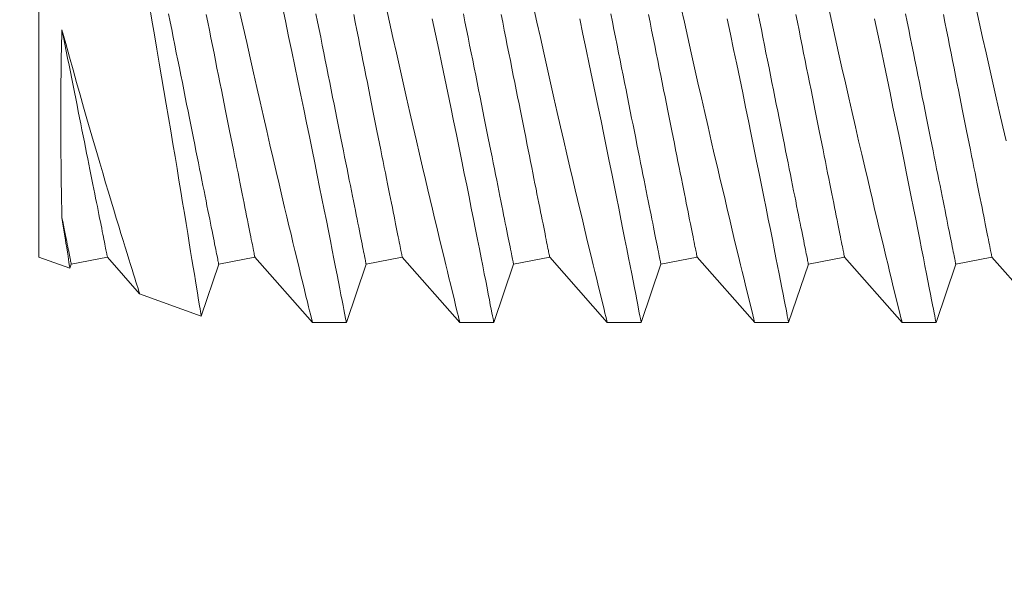
# Model space of a CAD drawing. Extents: x -38 to 74, y -8 to 44.
# Drawn here: x 51 to 52, y 9 to 9 of the extents above; entities that cross this region are included whole.
import ezdxf

# ---------------------------------------------------------------- set-up
doc = ezdxf.new("R2010")
doc.units = 0
doc.header["$MEASUREMENT"] = 0
doc.layers.get('0').update_dxf_attribs({"linetype": 'CONTINUOUS', "lineweight": 13})

msp = doc.modelspace()

# ---------------------------------------------------------------- linework, layer by layer
at = {"linetype": 'Continuous'}
for p, q in [((51.25869, 9.29973), (51.25869, 9.50524)), ((51.25869, 9.29973), (51.2692, 9.29591)), ((51.26967, 9.29728), (51.28193, 9.29973)), ((51.28193, 9.29973), (51.29286, 9.2873)), ((51.31967, 9.29728), (51.33193, 9.29973)), ((51.33193, 9.29973), (51.35148, 9.27749)), ((51.36967, 9.29728), (51.38193, 9.29973)), ((51.38193, 9.29973), (51.40148, 9.27749)), ((51.41967, 9.29728), (51.43193, 9.29973)), ((51.43193, 9.29973), (51.45148, 9.27749)), ((51.46967, 9.29728), (51.48193, 9.29973)), ((51.48193, 9.29973), (51.50148, 9.27749)), ((51.51967, 9.29728), (51.53193, 9.29973)), ((51.53193, 9.29973), (51.55148, 9.27749)), ((51.56967, 9.29728), (51.58193, 9.29973)), ((51.58193, 9.29973), (51.60148, 9.27749)), ((51.26921, 9.29591), (51.26967, 9.29728)), ((51.31373, 9.27971), (51.31967, 9.29728)), ((51.36298, 9.27749), (51.36967, 9.29728)), ((51.41298, 9.27749), (51.41967, 9.29728)), ((51.46298, 9.27749), (51.46967, 9.29728)), ((51.51298, 9.27749), (51.51967, 9.29728)), ((51.56298, 9.27749), (51.56967, 9.29728)), ((51.29286, 9.2873), (51.31372, 9.2797)), ((51.35148, 9.27749), (51.36297, 9.27749)), ((51.40148, 9.27749), (51.41297, 9.27749)), ((51.45148, 9.27749), (51.46297, 9.27749)), ((51.50148, 9.27749), (51.51297, 9.27749)), ((51.55148, 9.27749), (51.56297, 9.27749))]:
    msp.add_line(p, q, dxfattribs=at)
at = {"color": 8, "flags": 128}
for points in [[(51.29618, 9.38511), (51.29704, 9.38014), (51.29788, 9.37519), (51.29872, 9.37029), (51.29953, 9.36556), (51.30032, 9.36088), (51.3011, 9.35625), (51.30187, 9.3517), (51.30264, 9.3471), (51.3034, 9.34257), (51.30414, 9.33815), (51.30486, 9.33383), (51.30554, 9.32978), (51.30619, 9.32583), (51.30682, 9.32201), (51.30743, 9.31831), (51.30804, 9.31465), (51.30861, 9.31113), (51.30916, 9.30777), (51.30969, 9.30458), (51.31016, 9.30167), (51.31061, 9.29893), (51.31103, 9.29634), (51.31142, 9.29394), (51.31179, 9.29164), (51.31214, 9.28954), (51.31245, 9.28763), (51.31272, 9.28591), (51.31296, 9.28446), (51.31316, 9.2832), (51.31334, 9.28213), (51.31348, 9.28125), (51.31359, 9.28055), (51.31367, 9.28006), (51.31371, 9.27978), (51.31372, 9.27972)], [(51.36297, 9.27751), (51.36297, 9.2775), (51.36294, 9.2777), (51.36285, 9.27813), (51.36273, 9.27877), (51.36257, 9.2796), (51.36237, 9.28064), (51.36213, 9.28188), (51.36185, 9.28331), (51.36152, 9.285), (51.36115, 9.28689), (51.36075, 9.28899), (51.3603, 9.29128), (51.35982, 9.2937), (51.35931, 9.2963), (51.35877, 9.29908), (51.35819, 9.30202), (51.35756, 9.30522), (51.35689, 9.3086), (51.35619, 9.31213), (51.35545, 9.31581), (51.3547, 9.31959), (51.35391, 9.3235), (51.3531, 9.32755), (51.35226, 9.33171), (51.35136, 9.33612), (51.35044, 9.34064), (51.3495, 9.34526), (51.34853, 9.34998), (51.34754, 9.35475), (51.34654, 9.35959), (51.34551, 9.36451), (51.34447, 9.36949), (51.34339, 9.37466), (51.34228, 9.37989), (51.34116, 9.38515)], [(51.37646, 9.38468), (51.37762, 9.37945), (51.37878, 9.37425), (51.37993, 9.36911), (51.38107, 9.36402), (51.38224, 9.35886), (51.38339, 9.35378), (51.38453, 9.34879), (51.38565, 9.3439), (51.38672, 9.33925), (51.38777, 9.33472), (51.3888, 9.3303), (51.3898, 9.32602), (51.39061, 9.32259), (51.3914, 9.31925), (51.39216, 9.31602), (51.3929, 9.31289), (51.39362, 9.30987), (51.39445, 9.30641), (51.39524, 9.30312), (51.39599, 9.30001), (51.3967, 9.29708), (51.39725, 9.2948), (51.39777, 9.29265), (51.39826, 9.29063), (51.39872, 9.28874), (51.39915, 9.287), (51.39961, 9.28512), (51.40002, 9.28344), (51.40038, 9.28196), (51.40069, 9.28069), (51.40096, 9.2796), (51.40117, 9.27874), (51.40133, 9.2781), (51.40144, 9.27768), (51.40148, 9.2775), (51.40148, 9.27751)], [(51.42646, 9.38468), (51.42762, 9.37945), (51.42878, 9.37425), (51.42993, 9.36911), (51.43107, 9.36402), (51.43224, 9.35886), (51.43339, 9.35378), (51.43453, 9.34879), (51.43565, 9.3439), (51.43672, 9.33925), (51.43777, 9.33472), (51.4388, 9.3303), (51.4398, 9.32602), (51.44061, 9.32259), (51.4414, 9.31925), (51.44216, 9.31602), (51.4429, 9.31289), (51.44362, 9.30987), (51.44445, 9.30641), (51.44524, 9.30312), (51.44599, 9.30001), (51.4467, 9.29708), (51.44725, 9.2948), (51.44777, 9.29265), (51.44826, 9.29063), (51.44872, 9.28874), (51.44915, 9.287), (51.44961, 9.28512), (51.45002, 9.28344), (51.45038, 9.28196), (51.45069, 9.28069), (51.45096, 9.2796), (51.45117, 9.27874), (51.45133, 9.2781), (51.45144, 9.27768), (51.45148, 9.2775), (51.45148, 9.27751)], [(51.47646, 9.38468), (51.47762, 9.37945), (51.47878, 9.37425), (51.47993, 9.36911), (51.48107, 9.36402), (51.48224, 9.35886), (51.48339, 9.35378), (51.48453, 9.34879), (51.48565, 9.3439), (51.48672, 9.33925), (51.48777, 9.33472), (51.4888, 9.3303), (51.4898, 9.32602), (51.49061, 9.32259), (51.4914, 9.31925), (51.49216, 9.31602), (51.4929, 9.31289), (51.49362, 9.30987), (51.49445, 9.30641), (51.49524, 9.30312), (51.49599, 9.30001), (51.4967, 9.29708), (51.49725, 9.2948), (51.49777, 9.29265), (51.49826, 9.29063), (51.49872, 9.28874), (51.49915, 9.287), (51.49961, 9.28512), (51.50002, 9.28344), (51.50038, 9.28196), (51.50069, 9.28069), (51.50096, 9.2796), (51.50117, 9.27874), (51.50133, 9.2781), (51.50144, 9.27768), (51.50148, 9.2775), (51.50148, 9.27751)], [(51.52646, 9.38468), (51.52762, 9.37945), (51.52878, 9.37425), (51.52993, 9.36911), (51.53107, 9.36402), (51.53224, 9.35886), (51.53339, 9.35378), (51.53453, 9.34879), (51.53565, 9.3439), (51.53672, 9.33925), (51.53777, 9.33472), (51.5388, 9.3303), (51.5398, 9.32602), (51.54061, 9.32259), (51.5414, 9.31925), (51.54216, 9.31602), (51.5429, 9.31289), (51.54362, 9.30987), (51.54445, 9.30641), (51.54524, 9.30312), (51.54599, 9.30001), (51.5467, 9.29708), (51.54725, 9.2948), (51.54777, 9.29265), (51.54826, 9.29063), (51.54872, 9.28874), (51.54915, 9.287), (51.54961, 9.28512), (51.55002, 9.28344), (51.55038, 9.28196), (51.55069, 9.28069), (51.55096, 9.2796), (51.55117, 9.27874), (51.55133, 9.2781), (51.55144, 9.27768), (51.55148, 9.2775), (51.55148, 9.27751)], [(51.57646, 9.38468), (51.57762, 9.37945), (51.57878, 9.37425), (51.57993, 9.36911), (51.58107, 9.36402), (51.58224, 9.35886), (51.58339, 9.35378), (51.58453, 9.34879), (51.58565, 9.3439), (51.58672, 9.33925)], [(51.30267, 9.38231), (51.3032, 9.37964), (51.30373, 9.37699), (51.30426, 9.37435), (51.30479, 9.37173), (51.3053, 9.36913), (51.30582, 9.36655), (51.30633, 9.364), (51.30684, 9.36147), (51.30734, 9.35897), (51.30783, 9.3565), (51.30832, 9.35406), (51.3088, 9.35165), (51.30928, 9.34927), (51.30974, 9.34693), (51.3102, 9.34463), (51.31066, 9.34237), (51.3111, 9.34014), (51.31154, 9.33796), (51.31197, 9.33583), (51.31238, 9.33373), (51.31279, 9.33169), (51.31319, 9.32969), (51.31358, 9.32774), (51.31396, 9.32584), (51.31433, 9.32399), (51.31469, 9.3222), (51.31504, 9.32045), (51.31538, 9.31877), (51.3157, 9.31714), (51.31602, 9.31557), (51.31632, 9.31406), (51.31661, 9.3126), (51.31689, 9.31121), (51.31715, 9.30988), (51.31741, 9.30862), (51.31765, 9.30741), (51.31788, 9.30627), (51.31809, 9.3052), (51.31829, 9.30419), (51.31848, 9.30325), (51.31866, 9.30237), (51.31882, 9.30156), (51.31897, 9.30083), (51.3191, 9.30016), (51.31922, 9.29955), (51.31933, 9.29902), (51.31942, 9.29856), (51.3195, 9.29817), (51.31956, 9.29785), (51.31961, 9.2976), (51.31965, 9.29743), (51.31967, 9.29732), (51.31967, 9.29728)], [(51.31546, 9.38209), (51.31599, 9.37944), (51.31652, 9.3768), (51.31704, 9.37418), (51.31756, 9.37158), (51.31808, 9.369), (51.31859, 9.36645), (51.31909, 9.36392), (51.31959, 9.36142), (51.32009, 9.35895), (51.32058, 9.35651), (51.32106, 9.3541), (51.32153, 9.35172), (51.322, 9.34938), (51.32246, 9.34708), (51.32291, 9.34482), (51.32336, 9.3426), (51.3238, 9.34041), (51.32422, 9.33828), (51.32464, 9.33618), (51.32505, 9.33414), (51.32545, 9.33214), (51.32584, 9.33019), (51.32622, 9.32829), (51.32659, 9.32644), (51.32695, 9.32465), (51.3273, 9.32291), (51.32763, 9.32122), (51.32796, 9.31959), (51.32827, 9.31802), (51.32858, 9.31651), (51.32887, 9.31506), (51.32915, 9.31366), (51.32941, 9.31233), (51.32967, 9.31107), (51.32991, 9.30986), (51.33013, 9.30872), (51.33035, 9.30765), (51.33055, 9.30664), (51.33074, 9.3057), (51.33091, 9.30482), (51.33108, 9.30402), (51.33122, 9.30328), (51.33136, 9.30261), (51.33148, 9.30201), (51.33158, 9.30148), (51.33168, 9.30101), (51.33175, 9.30062), (51.33182, 9.3003), (51.33187, 9.30005), (51.3319, 9.29988), (51.33192, 9.29977), (51.33193, 9.29973)], [(51.32678, 9.38324), (51.32798, 9.37786), (51.32916, 9.37253), (51.33031, 9.3674), (51.33145, 9.36233), (51.33258, 9.35732), (51.3337, 9.35241), (51.33484, 9.34744), (51.33596, 9.34256), (51.33706, 9.3378), (51.33813, 9.33317), (51.33915, 9.32881), (51.34014, 9.32458), (51.3411, 9.32049), (51.34204, 9.31655), (51.34278, 9.31341), (51.3435, 9.31038), (51.3442, 9.30746), (51.34487, 9.30466), (51.34551, 9.30198), (51.34624, 9.29895), (51.34693, 9.2961), (51.34758, 9.29343), (51.34818, 9.29096), (51.34875, 9.28862), (51.34927, 9.28649), (51.34974, 9.28457), (51.35016, 9.28288), (51.3505, 9.28149), (51.35079, 9.2803), (51.35103, 9.27932), (51.35122, 9.27854), (51.35136, 9.27797), (51.35145, 9.27762), (51.35148, 9.27749), (51.35148, 9.27749)], [(51.35267, 9.38231), (51.3532, 9.37964), (51.35373, 9.37699), (51.35426, 9.37435), (51.35479, 9.37173), (51.3553, 9.36913), (51.35582, 9.36655), (51.35633, 9.364), (51.35684, 9.36147), (51.35734, 9.35897), (51.35783, 9.3565), (51.35832, 9.35406), (51.3588, 9.35165), (51.35928, 9.34927), (51.35974, 9.34693), (51.3602, 9.34463), (51.36066, 9.34237), (51.3611, 9.34014), (51.36154, 9.33796), (51.36197, 9.33583), (51.36238, 9.33373), (51.36279, 9.33169), (51.36319, 9.32969), (51.36358, 9.32774), (51.36396, 9.32584), (51.36433, 9.32399), (51.36469, 9.3222), (51.36504, 9.32045), (51.36538, 9.31877), (51.3657, 9.31714), (51.36602, 9.31557), (51.36632, 9.31406), (51.36661, 9.3126), (51.36689, 9.31121), (51.36715, 9.30988), (51.36741, 9.30862), (51.36765, 9.30741), (51.36788, 9.30627), (51.36809, 9.3052), (51.36829, 9.30419), (51.36848, 9.30325), (51.36866, 9.30237), (51.36882, 9.30156), (51.36897, 9.30083), (51.3691, 9.30016), (51.36922, 9.29955), (51.36933, 9.29902), (51.36942, 9.29856), (51.3695, 9.29817), (51.36956, 9.29785), (51.36961, 9.2976), (51.36965, 9.29743), (51.36967, 9.29732), (51.36967, 9.29728)], [(51.36546, 9.38209), (51.36599, 9.37944), (51.36652, 9.3768), (51.36704, 9.37418), (51.36756, 9.37158), (51.36808, 9.369), (51.36859, 9.36645), (51.36909, 9.36392), (51.36959, 9.36142), (51.37009, 9.35895), (51.37058, 9.35651), (51.37106, 9.3541), (51.37153, 9.35172), (51.372, 9.34938), (51.37246, 9.34708), (51.37291, 9.34482), (51.37336, 9.3426), (51.3738, 9.34041), (51.37422, 9.33828), (51.37464, 9.33618), (51.37505, 9.33414), (51.37545, 9.33214), (51.37584, 9.33019), (51.37622, 9.32829), (51.37659, 9.32644), (51.37695, 9.32465), (51.3773, 9.32291), (51.37763, 9.32122), (51.37796, 9.31959), (51.37827, 9.31802), (51.37858, 9.31651), (51.37887, 9.31506), (51.37915, 9.31366), (51.37941, 9.31233), (51.37967, 9.31107), (51.37991, 9.30986), (51.38013, 9.30872), (51.38035, 9.30765), (51.38055, 9.30664), (51.38074, 9.3057), (51.38091, 9.30482), (51.38108, 9.30402), (51.38122, 9.30328), (51.38136, 9.30261), (51.38148, 9.30201), (51.38158, 9.30148), (51.38168, 9.30101), (51.38175, 9.30062), (51.38182, 9.3003), (51.38187, 9.30005), (51.3819, 9.29988), (51.38192, 9.29977), (51.38193, 9.29973)], [(51.40267, 9.38231), (51.4032, 9.37964), (51.40373, 9.37699), (51.40426, 9.37435), (51.40479, 9.37173), (51.4053, 9.36913), (51.40582, 9.36655), (51.40633, 9.364), (51.40684, 9.36147), (51.40734, 9.35897), (51.40783, 9.3565), (51.40832, 9.35406), (51.4088, 9.35165), (51.40928, 9.34927), (51.40974, 9.34693), (51.4102, 9.34463), (51.41066, 9.34237), (51.4111, 9.34014), (51.41154, 9.33796), (51.41197, 9.33583), (51.41238, 9.33373), (51.41279, 9.33169), (51.41319, 9.32969), (51.41358, 9.32774), (51.41396, 9.32584), (51.41433, 9.32399), (51.41469, 9.3222), (51.41504, 9.32045), (51.41538, 9.31877), (51.4157, 9.31714), (51.41602, 9.31557), (51.41632, 9.31406), (51.41661, 9.3126), (51.41689, 9.31121), (51.41715, 9.30988), (51.41741, 9.30862), (51.41765, 9.30741), (51.41788, 9.30627), (51.41809, 9.3052), (51.41829, 9.30419), (51.41848, 9.30325), (51.41866, 9.30237), (51.41882, 9.30156), (51.41897, 9.30083), (51.4191, 9.30016), (51.41922, 9.29955), (51.41933, 9.29902), (51.41942, 9.29856), (51.4195, 9.29817), (51.41956, 9.29785), (51.41961, 9.2976), (51.41965, 9.29743), (51.41967, 9.29732), (51.41967, 9.29728)], [(51.41546, 9.38209), (51.41599, 9.37944), (51.41652, 9.3768), (51.41704, 9.37418), (51.41756, 9.37158), (51.41808, 9.369), (51.41859, 9.36645), (51.41909, 9.36392), (51.41959, 9.36142), (51.42009, 9.35895), (51.42058, 9.35651), (51.42106, 9.3541), (51.42153, 9.35172), (51.422, 9.34938), (51.42246, 9.34708), (51.42291, 9.34482), (51.42336, 9.3426), (51.4238, 9.34041), (51.42422, 9.33828), (51.42464, 9.33618), (51.42505, 9.33414), (51.42545, 9.33214), (51.42584, 9.33019), (51.42622, 9.32829), (51.42659, 9.32644), (51.42695, 9.32465), (51.4273, 9.32291), (51.42763, 9.32122), (51.42796, 9.31959), (51.42827, 9.31802), (51.42858, 9.31651), (51.42887, 9.31506), (51.42915, 9.31366), (51.42941, 9.31233), (51.42967, 9.31107), (51.42991, 9.30986), (51.43013, 9.30872), (51.43035, 9.30765), (51.43055, 9.30664), (51.43074, 9.3057), (51.43091, 9.30482), (51.43108, 9.30402), (51.43122, 9.30328), (51.43136, 9.30261), (51.43148, 9.30201), (51.43158, 9.30148), (51.43168, 9.30101), (51.43175, 9.30062), (51.43182, 9.3003), (51.43187, 9.30005), (51.4319, 9.29988), (51.43192, 9.29977), (51.43193, 9.29973)], [(51.45267, 9.38231), (51.4532, 9.37964), (51.45373, 9.37699), (51.45426, 9.37435), (51.45479, 9.37173), (51.4553, 9.36913), (51.45582, 9.36655), (51.45633, 9.364), (51.45684, 9.36147), (51.45734, 9.35897), (51.45783, 9.3565), (51.45832, 9.35406), (51.4588, 9.35165), (51.45928, 9.34927), (51.45974, 9.34693), (51.4602, 9.34463), (51.46066, 9.34237), (51.4611, 9.34014), (51.46154, 9.33796), (51.46197, 9.33583), (51.46238, 9.33373), (51.46279, 9.33169), (51.46319, 9.32969), (51.46358, 9.32774), (51.46396, 9.32584), (51.46433, 9.32399), (51.46469, 9.3222), (51.46504, 9.32045), (51.46538, 9.31877), (51.4657, 9.31714), (51.46602, 9.31557), (51.46632, 9.31406), (51.46661, 9.3126), (51.46689, 9.31121), (51.46715, 9.30988), (51.46741, 9.30862), (51.46765, 9.30741), (51.46788, 9.30627), (51.46809, 9.3052), (51.46829, 9.30419), (51.46848, 9.30325), (51.46866, 9.30237), (51.46882, 9.30156), (51.46897, 9.30083), (51.4691, 9.30016), (51.46922, 9.29955), (51.46933, 9.29902), (51.46942, 9.29856), (51.4695, 9.29817), (51.46956, 9.29785), (51.46961, 9.2976), (51.46965, 9.29743), (51.46967, 9.29732), (51.46967, 9.29728)], [(51.46546, 9.38209), (51.46599, 9.37944), (51.46652, 9.3768), (51.46704, 9.37418), (51.46756, 9.37158), (51.46808, 9.369), (51.46859, 9.36645), (51.46909, 9.36392), (51.46959, 9.36142), (51.47009, 9.35895), (51.47058, 9.35651), (51.47106, 9.3541), (51.47153, 9.35172), (51.472, 9.34938), (51.47246, 9.34708), (51.47291, 9.34482), (51.47336, 9.3426), (51.4738, 9.34041), (51.47422, 9.33828), (51.47464, 9.33618), (51.47505, 9.33414), (51.47545, 9.33214), (51.47584, 9.33019), (51.47622, 9.32829), (51.47659, 9.32644), (51.47695, 9.32465), (51.4773, 9.32291), (51.47763, 9.32122), (51.47796, 9.31959), (51.47827, 9.31802), (51.47858, 9.31651), (51.47887, 9.31506), (51.47915, 9.31366), (51.47941, 9.31233), (51.47967, 9.31107), (51.47991, 9.30986), (51.48013, 9.30872), (51.48035, 9.30765), (51.48055, 9.30664), (51.48074, 9.3057), (51.48091, 9.30482), (51.48108, 9.30402), (51.48122, 9.30328), (51.48136, 9.30261), (51.48148, 9.30201), (51.48158, 9.30148), (51.48168, 9.30101), (51.48175, 9.30062), (51.48182, 9.3003), (51.48187, 9.30005), (51.4819, 9.29988), (51.48192, 9.29977), (51.48193, 9.29973)], [(51.50267, 9.38231), (51.5032, 9.37964), (51.50373, 9.37699), (51.50426, 9.37435), (51.50478, 9.37173), (51.5053, 9.36913), (51.50582, 9.36655), (51.50633, 9.364), (51.50684, 9.36147), (51.50734, 9.35897), (51.50783, 9.3565), (51.50832, 9.35406), (51.5088, 9.35165), (51.50928, 9.34927), (51.50974, 9.34693), (51.5102, 9.34463), (51.51066, 9.34237), (51.5111, 9.34014), (51.51154, 9.33796), (51.51197, 9.33583), (51.51238, 9.33373), (51.51279, 9.33169), (51.51319, 9.32969), (51.51358, 9.32774), (51.51396, 9.32584), (51.51433, 9.32399), (51.51469, 9.3222), (51.51504, 9.32045), (51.51538, 9.31877), (51.5157, 9.31714), (51.51602, 9.31557), (51.51632, 9.31406), (51.51661, 9.3126), (51.51689, 9.31121), (51.51715, 9.30988), (51.51741, 9.30862), (51.51765, 9.30741), (51.51788, 9.30627), (51.51809, 9.3052), (51.51829, 9.30419), (51.51848, 9.30325), (51.51866, 9.30237), (51.51882, 9.30156), (51.51897, 9.30083), (51.5191, 9.30016), (51.51922, 9.29955), (51.51933, 9.29902), (51.51942, 9.29856), (51.5195, 9.29817), (51.51956, 9.29785), (51.51961, 9.2976), (51.51965, 9.29743), (51.51967, 9.29732), (51.51967, 9.29728)], [(51.51546, 9.38209), (51.51599, 9.37944), (51.51652, 9.3768), (51.51704, 9.37418), (51.51756, 9.37158), (51.51808, 9.369), (51.51859, 9.36645), (51.51909, 9.36392), (51.51959, 9.36142), (51.52009, 9.35895), (51.52058, 9.35651), (51.52106, 9.3541), (51.52153, 9.35172), (51.522, 9.34938), (51.52246, 9.34708), (51.52291, 9.34482), (51.52336, 9.3426), (51.5238, 9.34041), (51.52422, 9.33828), (51.52464, 9.33618), (51.52505, 9.33414), (51.52545, 9.33214), (51.52584, 9.33019), (51.52622, 9.32829), (51.52659, 9.32644), (51.52695, 9.32465), (51.5273, 9.32291), (51.52763, 9.32122), (51.52796, 9.31959), (51.52827, 9.31802), (51.52858, 9.31651), (51.52887, 9.31506), (51.52915, 9.31366), (51.52941, 9.31233), (51.52967, 9.31107), (51.52991, 9.30986), (51.53013, 9.30872), (51.53035, 9.30765), (51.53055, 9.30664), (51.53074, 9.3057), (51.53091, 9.30482), (51.53108, 9.30402), (51.53122, 9.30328), (51.53136, 9.30261), (51.53148, 9.30201), (51.53158, 9.30148), (51.53168, 9.30101), (51.53175, 9.30062), (51.53182, 9.3003), (51.53187, 9.30005), (51.5319, 9.29988), (51.53192, 9.29977), (51.53193, 9.29973)], [(51.55267, 9.38231), (51.5532, 9.37964), (51.55373, 9.37699), (51.55426, 9.37435), (51.55479, 9.37173), (51.5553, 9.36913), (51.55582, 9.36655), (51.55633, 9.364), (51.55684, 9.36147), (51.55734, 9.35897), (51.55783, 9.3565), (51.55832, 9.35406), (51.5588, 9.35165), (51.55928, 9.34927), (51.55974, 9.34693), (51.5602, 9.34463), (51.56066, 9.34237), (51.5611, 9.34014), (51.56154, 9.33796), (51.56197, 9.33583), (51.56238, 9.33373), (51.56279, 9.33169), (51.56319, 9.32969), (51.56358, 9.32774), (51.56396, 9.32584), (51.56433, 9.32399), (51.56469, 9.3222), (51.56504, 9.32045), (51.56538, 9.31877), (51.5657, 9.31714), (51.56602, 9.31557), (51.56632, 9.31406), (51.56661, 9.3126), (51.56689, 9.31121), (51.56715, 9.30988), (51.56741, 9.30862), (51.56765, 9.30741), (51.56788, 9.30627), (51.56809, 9.3052), (51.56829, 9.30419), (51.56848, 9.30325), (51.56866, 9.30237), (51.56882, 9.30156), (51.56897, 9.30083), (51.5691, 9.30016), (51.56922, 9.29955), (51.56933, 9.29902), (51.56942, 9.29856), (51.5695, 9.29817), (51.56956, 9.29785), (51.56961, 9.2976), (51.56965, 9.29743), (51.56967, 9.29732), (51.56967, 9.29728)], [(51.56546, 9.38209), (51.56599, 9.37944), (51.56652, 9.3768), (51.56704, 9.37418), (51.56756, 9.37158), (51.56808, 9.369), (51.56859, 9.36645), (51.56909, 9.36392), (51.56959, 9.36142), (51.57009, 9.35895), (51.57058, 9.35651), (51.57106, 9.3541), (51.57153, 9.35172), (51.572, 9.34938), (51.57246, 9.34708), (51.57291, 9.34482), (51.57336, 9.3426), (51.5738, 9.34041), (51.57422, 9.33828), (51.57464, 9.33618), (51.57505, 9.33414), (51.57545, 9.33214), (51.57584, 9.33019), (51.57622, 9.32829), (51.57659, 9.32644), (51.57695, 9.32465), (51.5773, 9.32291), (51.57763, 9.32122), (51.57796, 9.31959), (51.57827, 9.31802), (51.57858, 9.31651), (51.57887, 9.31506), (51.57915, 9.31366), (51.57941, 9.31233), (51.57967, 9.31107), (51.57991, 9.30986), (51.58013, 9.30872), (51.58035, 9.30765), (51.58055, 9.30664), (51.58074, 9.3057), (51.58091, 9.30482), (51.58108, 9.30402), (51.58122, 9.30328), (51.58136, 9.30261), (51.58148, 9.30201), (51.58158, 9.30148), (51.58168, 9.30101), (51.58175, 9.30062), (51.58182, 9.3003), (51.58187, 9.30005), (51.5819, 9.29988), (51.58192, 9.29977), (51.58193, 9.29973)], [(51.41297, 9.27751), (51.41297, 9.27752), (51.41293, 9.27775), (51.41284, 9.2782), (51.41271, 9.27888), (51.41254, 9.27974), (51.41233, 9.28081), (51.41209, 9.28208), (51.4118, 9.28355), (51.41147, 9.28526), (51.4111, 9.28718), (51.41068, 9.28931), (51.41023, 9.29162), (51.40975, 9.29407), (51.40923, 9.2967), (51.40868, 9.29951), (51.4081, 9.30248), (51.40746, 9.3057), (51.40679, 9.3091), (51.40608, 9.31265), (51.40534, 9.31636), (51.40458, 9.32016), (51.40379, 9.3241), (51.40297, 9.32816), (51.40213, 9.33235), (51.40123, 9.33677), (51.40031, 9.3413), (51.39936, 9.34595), (51.39838, 9.35068), (51.3974, 9.35546), (51.39639, 9.36032), (51.39536, 9.36525), (51.39432, 9.37024), (51.39323, 9.37542), (51.39212, 9.38065)], [(51.46297, 9.27751), (51.46297, 9.27752), (51.46293, 9.27775), (51.46284, 9.2782), (51.46271, 9.27888), (51.46254, 9.27974), (51.46233, 9.28081), (51.46209, 9.28208), (51.4618, 9.28355), (51.46147, 9.28526), (51.4611, 9.28718), (51.46068, 9.28931), (51.46023, 9.29162), (51.45975, 9.29407), (51.45923, 9.2967), (51.45868, 9.29951), (51.4581, 9.30248), (51.45746, 9.3057), (51.45679, 9.3091), (51.45608, 9.31265), (51.45534, 9.31636), (51.45458, 9.32016), (51.45379, 9.3241), (51.45297, 9.32816), (51.45213, 9.33235), (51.45123, 9.33677), (51.45031, 9.3413), (51.44936, 9.34595), (51.44838, 9.35068), (51.4474, 9.35546), (51.44639, 9.36032), (51.44536, 9.36525), (51.44432, 9.37024), (51.44323, 9.37542), (51.44212, 9.38065)], [(51.51297, 9.27751), (51.51297, 9.27752), (51.51293, 9.27775), (51.51284, 9.2782), (51.51271, 9.27888), (51.51254, 9.27974), (51.51233, 9.28081), (51.51209, 9.28208), (51.5118, 9.28355), (51.51147, 9.28526), (51.5111, 9.28718), (51.51068, 9.28931), (51.51023, 9.29162), (51.50975, 9.29407), (51.50923, 9.2967), (51.50868, 9.29951), (51.5081, 9.30248), (51.50746, 9.3057), (51.50679, 9.3091), (51.50608, 9.31265), (51.50534, 9.31636), (51.50458, 9.32016), (51.50379, 9.3241), (51.50297, 9.32816), (51.50213, 9.33235), (51.50123, 9.33677), (51.50031, 9.3413), (51.49936, 9.34595), (51.49838, 9.35068), (51.4974, 9.35546), (51.49639, 9.36032), (51.49536, 9.36525), (51.49432, 9.37024), (51.49323, 9.37542), (51.49212, 9.38065)], [(51.56297, 9.27751), (51.56297, 9.27752), (51.56293, 9.27775), (51.56284, 9.2782), (51.56271, 9.27888), (51.56254, 9.27974), (51.56233, 9.28081), (51.56209, 9.28208), (51.5618, 9.28355), (51.56147, 9.28526), (51.5611, 9.28718), (51.56068, 9.28931), (51.56023, 9.29162), (51.55975, 9.29407), (51.55923, 9.2967), (51.55868, 9.29951), (51.5581, 9.30248), (51.55746, 9.3057), (51.55679, 9.3091), (51.55608, 9.31265), (51.55534, 9.31636), (51.55458, 9.32016), (51.55379, 9.3241), (51.55297, 9.32816), (51.55213, 9.33235), (51.55123, 9.33677), (51.55031, 9.3413), (51.54936, 9.34595), (51.54838, 9.35068), (51.5474, 9.35546), (51.54639, 9.36032), (51.54536, 9.36525), (51.54432, 9.37024), (51.54323, 9.37542), (51.54212, 9.38065)], [(51.26651, 9.37687), (51.26647, 9.37573), (51.26637, 9.37131), (51.26628, 9.36694), (51.26621, 9.36263), (51.26617, 9.3584), (51.26613, 9.35414), (51.26612, 9.34996), (51.26611, 9.34589), (51.26612, 9.34193), (51.26614, 9.3383), (51.26617, 9.33477), (51.2662, 9.33137), (51.26624, 9.3281), (51.26629, 9.32488), (51.26634, 9.32179), (51.26639, 9.31887), (51.26644, 9.3161), (51.26647, 9.31459), (51.26651, 9.31313)], [(51.29286, 9.2873), (51.29283, 9.28738), (51.29276, 9.28763), (51.29263, 9.28805), (51.29245, 9.28862), (51.29222, 9.28935), (51.29193, 9.29026), (51.29159, 9.29134), (51.2912, 9.29258), (51.29077, 9.29398), (51.29029, 9.2955), (51.28978, 9.29716), (51.28922, 9.29897), (51.28862, 9.30091), (51.28796, 9.30304), (51.28726, 9.30531), (51.28653, 9.30771), (51.28576, 9.31024), (51.28494, 9.31293), (51.28409, 9.31575), (51.2832, 9.31868), (51.28229, 9.32172), (51.28133, 9.32495), (51.28034, 9.32829), (51.27932, 9.33172), (51.27829, 9.33525), (51.2772, 9.33898), (51.27609, 9.34279), (51.27497, 9.34668), (51.27383, 9.35065), (51.27265, 9.35479), (51.27146, 9.359), (51.27027, 9.36327), (51.26906, 9.36758), (51.26778, 9.3722), (51.26651, 9.37687)], [(51.26651, 9.37687), (51.26699, 9.37444), (51.26747, 9.37203), (51.26795, 9.36963), (51.26843, 9.36726), (51.2689, 9.36491), (51.26936, 9.36258), (51.26982, 9.36028), (51.27028, 9.358), (51.27073, 9.35575), (51.27117, 9.35353), (51.27161, 9.35133), (51.27204, 9.34917), (51.27247, 9.34704), (51.27289, 9.34494), (51.2733, 9.34288), (51.27371, 9.34085), (51.27411, 9.33886), (51.2745, 9.33691), (51.27488, 9.335), (51.27525, 9.33313), (51.27562, 9.3313), (51.27598, 9.32951), (51.27633, 9.32776), (51.27667, 9.32606), (51.277, 9.32441), (51.27732, 9.3228), (51.27763, 9.32124), (51.27793, 9.31973), (51.27822, 9.31827), (51.27851, 9.31686), (51.27878, 9.3155), (51.27904, 9.31419), (51.27929, 9.31293), (51.27953, 9.31173), (51.27976, 9.31058), (51.27998, 9.30949), (51.28019, 9.30845), (51.28039, 9.30746), (51.28057, 9.30654), (51.28074, 9.30567), (51.28091, 9.30486), (51.28106, 9.30411), (51.2812, 9.30341), (51.28132, 9.30278), (51.28144, 9.3022), (51.28154, 9.30169), (51.28163, 9.30123), (51.28171, 9.30083), (51.28178, 9.3005), (51.28183, 9.30022), (51.28188, 9.30001), (51.28191, 9.29986), (51.28193, 9.29976), (51.28193, 9.29973)], [(51.26651, 9.31313), (51.26674, 9.31166), (51.26696, 9.31025), (51.26728, 9.30818), (51.26759, 9.30625), (51.26787, 9.30448), (51.26812, 9.30287), (51.26835, 9.30138), (51.26856, 9.30007), (51.26874, 9.29893), (51.26889, 9.29797), (51.269, 9.29722), (51.26909, 9.29663), (51.26916, 9.29622), (51.2692, 9.29598), (51.26921, 9.29591)], [(51.26651, 9.31313), (51.26677, 9.31181), (51.26702, 9.31055), (51.26726, 9.30934), (51.26749, 9.30819), (51.26771, 9.30709), (51.26792, 9.30604), (51.26812, 9.30505), (51.26831, 9.30412), (51.26848, 9.30325), (51.26864, 9.30244), (51.2688, 9.30168), (51.26893, 9.30098), (51.26906, 9.30034), (51.26918, 9.29976), (51.26928, 9.29924), (51.26937, 9.29879), (51.26945, 9.29839), (51.26952, 9.29805), (51.26958, 9.29777), (51.26962, 9.29756), (51.26965, 9.29741), (51.26967, 9.29731), (51.26967, 9.29728)]]:
    msp.add_lwpolyline(points, dxfattribs=at)
at = {"linetype": 'Continuous'}
msp.add_spline([(50.9697, 8.3705), (51.33097, 8.63464), (51.75854, 8.79032), (52.21769, 8.97616), (52.27394, 9.23607), (52.24973, 9.72051)], degree=3, dxfattribs=at)
msp.add_open_spline([(50.93442, 8.40579), (51.02797, 8.48272), (51.119, 8.55738), (51.31773, 8.69001), (51.42605, 8.74384), (51.62305, 8.81047), (51.70815, 8.83144), (51.88517, 8.86681), (51.97413, 8.88318), (52.10795, 8.93432), (52.15354, 8.96474), (52.20637, 9.05535), (52.21828, 9.12581), (52.22663, 9.27513), (52.22587, 9.34977), (52.21973, 9.49362), (52.21409, 9.5641), (52.20521, 9.6616), (52.20264, 9.68866), (52.20006, 9.71579)], degree=3, knots=[0, 0, 0, 0, 0.342699, 0.342699, 0.703881, 0.703881, 0.947195, 0.947195, 1.190509, 1.190509, 1.409102, 1.409102, 1.627695, 1.627695, 1.846288, 1.846288, 2.064881, 2.064881, 2.148867, 2.148867, 2.148867, 2.148867], dxfattribs=at)

doc.saveas('drawing.dxf')
